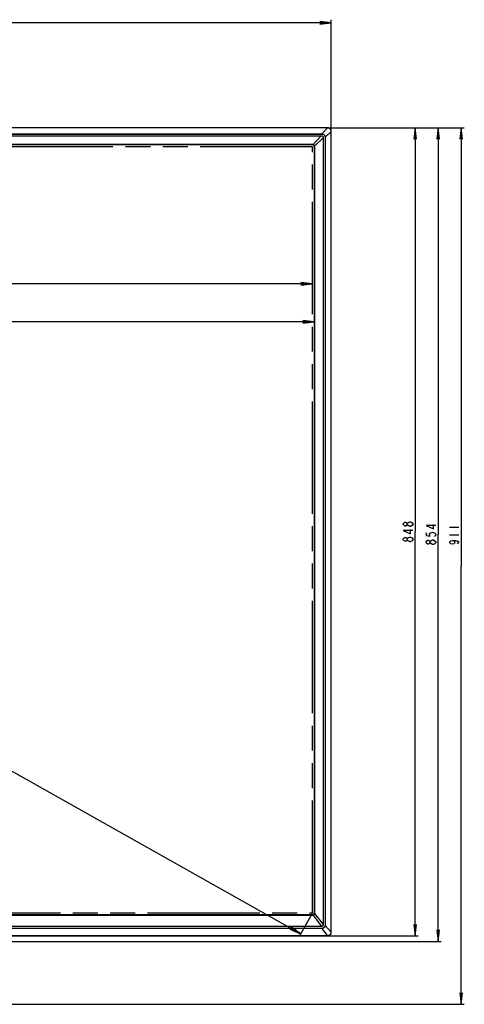
# Model space of a CAD drawing. Units: millimetres. Extents: x 0 to 1189, y 0 to 841.
# Drawn here: x 475 to 592, y 261 to 519 of the extents above; entities that cross this region are included whole.
import ezdxf

# ---------------------------------------------------------------- set-up
doc = ezdxf.new("R2010")
doc.units = ezdxf.units.MM
doc.header["$LTSCALE"] = 65.395
doc.linetypes.add('PHANTOM', pattern=[0.8, 0.45, -0.05, 0.1, -0.05, 0.1, -0.05])
doc.layers.get('0').update_dxf_attribs({"linetype": 'CONTINUOUS'})
for name, color, linetype in [('5_ALL_CURVES', 7, 'CONTINUOUS'), ('7_ALL_FEATURES', 7, 'CONTINUOUS'), ('DEF_DRAFT_DIM', 7, 'CONTINUOUS')]:
    doc.layers.add(name, color=color, linetype=linetype)
doc.styles.get("Standard").update_dxf_attribs({"font": 'txt', "width": 0.8})
doc.dimstyles.new('DIMSTYLE_1', dxfattribs={"dimtxt": 2.5, "dimasz": 3, "dimexe": 0.8, "dimexo": 0.2, "dimtad": 1, "dimlfac": 4, "dimdsep": 46, "dimtxsty": 'Standard', "dimblk": 'OPEN', "dimblk1": 'OPEN', "dimblk2": 'OPEN', "dimcen": 0.09, "dimazin": 2, "dimtp": 1.2, "dimtm": 1.2, "dimtfac": 1, "dimtofl": 0, "dimtmove": 0, "dimatfit": 3, "dimldrblk": 'OPEN', "dimfxl": 1, "dimtolj": 1, "dimarcsym": 0})
doc.dimstyles.new('DIMSTYLE_3', dxfattribs={"dimtxt": 2.5, "dimasz": 3, "dimexe": 0.8, "dimexo": 0.2, "dimtad": 1, "dimdec": 1, "dimlfac": 4, "dimdsep": 46, "dimtxsty": 'Standard', "dimblk": 'OPEN', "dimblk1": 'OPEN', "dimblk2": 'OPEN', "dimcen": 0.09, "dimadec": 1, "dimazin": 2, "dimtp": 1.2, "dimtm": 1.2, "dimtfac": 1, "dimtdec": 1, "dimtofl": 0, "dimtmove": 0, "dimatfit": 3, "dimldrblk": 'OPEN', "dimfxl": 1, "dimtolj": 1, "dimarcsym": 0})
doc.dimstyles.new('DIMSTYLE_5', dxfattribs={"dimtxt": 2.5, "dimasz": 3, "dimexe": 0.8, "dimexo": 0.2, "dimtad": 1, "dimlfac": 4, "dimdsep": 46, "dimtxsty": 'Standard', "dimblk": 'OPEN', "dimblk1": 'OPEN', "dimblk2": 'OPEN', "dimcen": 0.09, "dimazin": 2, "dimtp": 0.8, "dimtm": 0.8, "dimtfac": 1, "dimtofl": 0, "dimtmove": 0, "dimatfit": 3, "dimldrblk": 'OPEN', "dimfxl": 1, "dimtolj": 1, "dimarcsym": 0})

# ---------------------------------------------------------------- blocks, each defined once
blk = doc.blocks.new('_OPEN')
at = {"color": 0, "linetype": 'ByBlock'}
for p, q in [((0, 0), (-1, 0.117)), ((-1, -0.117), (0, 0)), ((-1, 0), (0, 0))]:
    blk.add_line(p, q, dxfattribs=at)
blk = doc.blocks.new('*D1')
at = {"layer": 'DEF_DRAFT_DIM', "color": 2, "linetype": 'Continuous', "transparency": 16777216}
for p, q in [((194.54, 485.78), (191.15, 479.76)), ((191.54, 480.46), (370.1, 380.02)), ((548.66, 279.58), (370.1, 380.02)), ((551.66, 284.9), (548.27, 278.88))]:
    blk.add_line(p, q, dxfattribs=at)
at = {"layer": 'DEF_DRAFT_DIM', "color": 2, "linetype": 'Continuous', "transparency": 16777216, "xscale": 3, "yscale": 3, "zscale": 3}
for p, rotation in [((191.54, 480.46), 150.6422464572), ((548.66, 279.58), 330.6422464572)]:
    blk.add_blockref('_OPEN', p, dxfattribs=dict(at, rotation=rotation))
blk = doc.blocks.new('*D6')
at = {"layer": 'DEF_DRAFT_DIM', "color": 2, "linetype": 'Continuous', "transparency": 16777216}
for p, q in [((189.67, 490.19), (189.67, 519.25)), ((556.72, 490.19), (556.72, 519.25)), ((189.67, 518.45), (373.19, 518.45)), ((556.72, 518.45), (373.19, 518.45))]:
    blk.add_line(p, q, dxfattribs=at)
at = {"layer": 'DEF_DRAFT_DIM', "color": 2, "linetype": 'Continuous', "transparency": 16777216, "xscale": 3, "yscale": 3, "zscale": 3, "rotation": 180}
blk.add_blockref('_OPEN', (189.67, 518.45), dxfattribs=at)
at = {"layer": 'DEF_DRAFT_DIM', "color": 2, "linetype": 'Continuous', "transparency": 16777216, "xscale": 3, "yscale": 3, "zscale": 3}
blk.add_blockref('_OPEN', (556.72, 518.45), dxfattribs=at)
blk = doc.blocks.new('*D7')
at = {"layer": 'DEF_DRAFT_DIM', "color": 2, "linetype": 'Continuous', "transparency": 16777216}
for p in [(194.63, 450), (551.75, 450)]:
    blk.add_line(p, (373.19, 450), dxfattribs=at)
at = {"layer": 'DEF_DRAFT_DIM', "color": 2, "linetype": 'Continuous', "transparency": 16777216, "xscale": 3, "yscale": 3, "zscale": 3, "rotation": 180}
blk.add_blockref('_OPEN', (194.63, 450), dxfattribs=at)
at = {"layer": 'DEF_DRAFT_DIM', "color": 2, "linetype": 'Continuous', "transparency": 16777216, "xscale": 3, "yscale": 3, "zscale": 3}
blk.add_blockref('_OPEN', (551.75, 450), dxfattribs=at)
blk = doc.blocks.new('*D8')
at = {"layer": 'DEF_DRAFT_DIM', "color": 2, "linetype": 'Continuous', "transparency": 16777216}
for p in [(194.13, 439.98), (552.25, 439.98)]:
    blk.add_line(p, (373.19, 439.98), dxfattribs=at)
at = {"layer": 'DEF_DRAFT_DIM', "color": 2, "linetype": 'Continuous', "transparency": 16777216, "xscale": 3, "yscale": 3, "zscale": 3, "rotation": 180}
blk.add_blockref('_OPEN', (194.13, 439.98), dxfattribs=at)
at = {"layer": 'DEF_DRAFT_DIM', "color": 2, "linetype": 'Continuous', "transparency": 16777216, "xscale": 3, "yscale": 3, "zscale": 3}
blk.add_blockref('_OPEN', (552.25, 439.98), dxfattribs=at)
blk = doc.blocks.new('*D13')
at = {"layer": 'DEF_DRAFT_DIM', "color": 2, "linetype": 'Continuous', "transparency": 16777216}
for p, q in [((555.99, 490.92), (585.53, 490.92)), ((584.73, 490.92), (584.73, 384.23)), ((584.73, 277.55), (584.73, 384.23)), ((375.59, 277.55), (585.53, 277.55))]:
    blk.add_line(p, q, dxfattribs=at)
at = {"layer": 'DEF_DRAFT_DIM', "color": 2, "linetype": 'Continuous', "transparency": 16777216, "xscale": 3, "yscale": 3, "zscale": 3}
for p, rotation in [((584.73, 490.92), 90), ((584.73, 277.55), 270)]:
    blk.add_blockref('_OPEN', p, dxfattribs=dict(at, rotation=rotation))
blk = doc.blocks.new('*D14')
at = {"layer": 'DEF_DRAFT_DIM', "color": 2, "linetype": 'Continuous', "transparency": 16777216}
for p, q in [((555.99, 490.92), (579.53, 490.92)), ((578.73, 490.92), (578.73, 384.96)), ((578.73, 279.01), (578.73, 384.96)), ((555.99, 279.01), (579.53, 279.01))]:
    blk.add_line(p, q, dxfattribs=at)
at = {"layer": 'DEF_DRAFT_DIM', "color": 2, "linetype": 'Continuous', "transparency": 16777216, "xscale": 3, "yscale": 3, "zscale": 3}
for p, rotation in [((578.73, 490.92), 90), ((578.73, 279.01), 270)]:
    blk.add_blockref('_OPEN', p, dxfattribs=dict(at, rotation=rotation))
blk = doc.blocks.new('*D24')
at = {"layer": 'DEF_DRAFT_DIM', "color": 2, "linetype": 'Continuous', "transparency": 16777216}
for p, q in [((555.99, 490.92), (591.6, 490.92)), ((590.8, 490.92), (590.8, 375.99)), ((590.8, 261.06), (590.8, 375.99)), ((467.45, 261.06), (591.6, 261.06))]:
    blk.add_line(p, q, dxfattribs=at)
at = {"layer": 'DEF_DRAFT_DIM', "color": 2, "linetype": 'Continuous', "transparency": 16777216, "xscale": 3, "yscale": 3, "zscale": 3}
for p, rotation in [((590.8, 490.92), 90), ((590.8, 261.06), 270)]:
    blk.add_blockref('_OPEN', p, dxfattribs=dict(at, rotation=rotation))

msp = doc.modelspace()

# ---------------------------------------------------------------- linework, layer by layer
at = {"layer": '5_ALL_CURVES', "color": 1, "linetype": 'PHANTOM'}
for p, q in [((551.7543, 485.9534), (194.6343, 485.9534)), ((551.7543, 285.0734), (551.7543, 485.9534)), ((194.6343, 285.0734), (551.7543, 285.0734))]:
    msp.add_line(p, q, dxfattribs=at)
at = {"layer": '7_ALL_FEATURES', "color": 7, "linetype": 'Continuous'}
for p, q in [((555.7934, 490.9175), (190.5952, 490.9175)), ((555.7432, 490.8869), (190.6454, 490.8869)), ((555.7432, 490.8668), (190.6454, 490.8668)), ((554.2508, 489.3256), (555.7432, 490.8668)), ((555.7432, 490.8668), (555.7432, 490.8869)), ((555.7628, 490.887), (555.7934, 490.9175)), ((192.1378, 489.3256), (554.2508, 489.3256)), ((192.1378, 489.2711), (554.2508, 489.2711)), ((192.2939, 488.814), (554.0947, 488.814)), ((192.2939, 488.7933), (554.0947, 488.7933)), ((551.9705, 486.5497), (554.0947, 488.7933)), ((552.3506, 486.1696), (554.5941, 488.2938)), ((554.0947, 488.814), (554.0947, 488.7933)), ((554.2508, 489.3256), (554.2508, 489.2711)), ((554.6149, 488.2938), (554.5941, 488.2938)), ((554.5941, 488.2938), (554.5941, 281.9614)), ((554.6149, 488.2938), (554.6149, 281.9614)), ((555.1265, 488.4499), (555.072, 488.4499)), ((555.072, 488.4499), (555.072, 281.7234)), ((555.1265, 488.4499), (556.6676, 489.9423)), ((555.1265, 488.4499), (555.1265, 281.7234)), ((556.6676, 489.9423), (556.6878, 489.9423)), ((556.6676, 279.9873), (556.6676, 489.9423)), ((556.6878, 489.962), (556.7184, 489.9925)), ((556.6878, 279.9873), (556.6878, 489.9423)), ((556.7184, 279.9343), (556.7184, 489.9925)), ((551.8793, 486.5584), (194.5093, 486.5584)), ((551.8793, 486.5046), (194.5093, 486.5046)), ((551.8793, 486.4534), (194.5093, 486.4534)), ((551.8793, 486.4534), (551.8793, 486.5584)), ((552.2543, 486.0784), (552.3593, 486.0784)), ((552.2543, 486.0784), (552.2543, 284.9484)), ((552.3055, 284.9484), (552.3055, 486.0784)), ((552.3593, 284.9484), (552.3593, 486.0784)), ((194.5093, 284.5734), (551.8793, 284.5734)), ((194.5093, 284.5232), (551.8793, 284.5232)), ((194.5093, 284.4645), (551.8793, 284.4645)), ((551.8793, 284.5734), (551.8793, 284.4645)), ((551.9528, 284.4701), (554.0987, 281.4562)), ((552.2543, 284.9484), (552.3593, 284.9484)), ((552.3451, 284.8324), (554.5941, 281.9614)), ((554.0987, 281.4562), (192.2899, 281.4562)), ((554.0987, 281.4404), (192.2899, 281.4404)), ((554.0987, 281.4404), (554.0987, 281.4562)), ((554.6149, 281.9614), (554.5941, 281.9614)), ((555.1265, 281.7234), (555.072, 281.7234)), ((556.6676, 279.9873), (555.1265, 281.7234)), ((190.5941, 279.0093), (555.7945, 279.0093)), ((190.6752, 279.1039), (555.7134, 279.1039)), ((190.6752, 279.0719), (555.7134, 279.0719)), ((554.319, 280.9719), (192.0696, 280.9719)), ((554.319, 280.9291), (192.0696, 280.9291)), ((525.8047, 278.9984), (540.4339, 278.9984)), ((525.8693, 279.0093), (525.8693, 278.9984)), ((540.3693, 279.0093), (540.3693, 278.9984)), ((554.319, 280.9291), (554.319, 280.9719)), ((555.7134, 279.1039), (554.319, 280.9291)), ((555.7134, 279.1039), (555.7419, 279.1057)), ((555.7134, 279.1039), (555.7134, 279.0719)), ((555.7134, 279.0719), (555.7382, 279.0718)), ((555.7383, 279.0718), (555.7945, 279.0093)), ((556.6676, 279.9873), (556.6878, 279.9873)), ((556.6878, 279.9649), (556.7184, 279.9343))]:
    msp.add_line(p, q, dxfattribs=at)
for centre, radius, start, end in [((555.751, 494.545), 3.658, 269.878316, 270.185772), ((555.8519, 494.4419), 3.5767, 268.25841, 268.593042), ((560.4526, 490.052), 3.7865, 181.343915, 181.660102), ((560.5704, 489.9455), 3.8826, 179.756813, 180.046458), ((551.8792, 486.0744), 0.4839, 79.134348, 89.99306), ((551.8793, 486.0952), 0.4094, 79.069742, 89.994186), ((551.8961, 486.0784), 0.4094, 0.006044, 10.930856), ((551.8753, 486.0784), 0.4839, 0.006924, 10.865544), ((551.8793, 284.9358), 0.4126, 270.000651, 278.722657), ((551.8793, 284.9517), 0.4872, 270.001646, 278.683874), ((551.8956, 284.9486), 0.4099, 346.048471, 359.980075), ((551.8747, 284.9486), 0.4845, 346.131788, 359.979554), ((525.8047, 279.0734), 0.075, 239.039729, 270), ((540.4339, 279.0734), 0.075, 270, 300.960271), ((559.9626, 279.8957), 3.2962, 178.406905, 178.815776), ((561.5861, 279.9784), 4.8983, 179.895566, 180.158287)]:
    msp.add_arc(centre, radius, start, end, dxfattribs=at)
for points, knots in [([(556.6878, 489.962), (556.688, 490.0823), (556.6402, 490.3257), (556.4344, 490.6335), (556.1266, 490.8393), (555.8832, 490.8871), (555.7628, 490.887)], [0, 0, 0, 0, 0.24999282, 0.49999809, 0.75000302, 1, 1, 1, 1]), ([(555.7641, 490.8662), (555.764, 490.8689), (555.7636, 490.8758), (555.7641, 490.8829), (555.7628, 490.887)], [0, 0, 0, 0, 0.3867379, 1, 1, 1, 1]), ([(556.6671, 489.9632), (556.6641, 490.08), (556.6137, 490.3147), (556.4128, 490.6119), (556.1156, 490.8128), (555.8808, 490.8632), (555.7641, 490.8662)], [0, 0, 0, 0, 0.25001586, 0.49999821, 0.74998023, 1, 1, 1, 1]), ([(556.7184, 489.9925), (556.7184, 490.1128), (556.6702, 490.356), (556.4644, 490.6635), (556.1569, 490.8693), (555.9137, 490.9175), (555.7934, 490.9175)], [0, 0, 0, 0, 0.24999954, 0.50000004, 0.75000047, 1, 1, 1, 1]), ([(554.0947, 488.814), (554.2275, 488.814), (554.5053, 488.7044), (554.6148, 488.4266), (554.6149, 488.2938)], [0, 0, 0, 0, 0.49999821, 1, 1, 1, 1]), ([(554.0947, 488.7933), (554.2229, 488.7979), (554.4942, 488.6934), (554.5988, 488.422), (554.5941, 488.2938)], [0, 0, 0, 0, 0.49999758, 1, 1, 1, 1]), ([(554.2508, 489.3256), (554.3638, 489.3223), (554.5907, 489.2718), (554.8775, 489.0766), (555.0727, 488.7898), (555.1232, 488.5629), (555.1265, 488.4499)], [0, 0, 0, 0, 0.24996867, 0.49999598, 0.75002315, 1, 1, 1, 1]), ([(554.2508, 489.2711), (554.3575, 489.2711), (554.5731, 489.2273), (554.845, 489.0441), (555.0282, 488.7722), (555.072, 488.5566), (555.072, 488.4499)], [0, 0, 0, 0, 0.24996948, 0.49999569, 0.75002174, 1, 1, 1, 1]), ([(556.6671, 489.9632), (556.6698, 489.9631), (556.6766, 489.9627), (556.6838, 489.9632), (556.6878, 489.962)], [0, 0, 0, 0, 0.38673782, 1, 1, 1, 1]), ([(552.2543, 486.0784), (552.2543, 486.174), (552.1744, 486.3733), (551.975, 486.4534), (551.8793, 486.4534)], [0, 0, 0, 0, 0.4996384, 1, 1, 1, 1]), ([(551.9569, 486.4972), (551.9602, 486.5021), (551.9631, 486.5207), (551.968, 486.5378), (551.9705, 486.5497)], [0, 0, 0, 0, 0.32547667, 1, 1, 1, 1]), ([(552.2981, 486.156), (552.2821, 486.2386), (552.199, 486.3981), (552.0395, 486.4812), (551.9569, 486.4972)], [0, 0, 0, 0, 0.49999811, 1, 1, 1, 1]), ([(552.3506, 486.1696), (552.3366, 486.2627), (552.2436, 486.4427), (552.0636, 486.5357), (551.9705, 486.5497)], [0, 0, 0, 0, 0.49999816, 1, 1, 1, 1]), ([(552.2981, 486.156), (552.3029, 486.1594), (552.3216, 486.1622), (552.3386, 486.1671), (552.3506, 486.1696)], [0, 0, 0, 0, 0.32547659, 1, 1, 1, 1]), ([(551.8793, 284.5734), (551.975, 284.5734), (552.1744, 284.6535), (552.2543, 284.8528), (552.2543, 284.9484)], [0, 0, 0, 0, 0.5003616, 1, 1, 1, 1]), ([(551.9419, 284.5279), (552.0239, 284.5405), (552.1843, 284.6162), (552.2734, 284.7692), (552.2934, 284.8497)], [0, 0, 0, 0, 0.50010539, 1, 1, 1, 1]), ([(551.9419, 284.5279), (551.9444, 284.5221), (551.9467, 284.5022), (551.9507, 284.4832), (551.9528, 284.4701)], [0, 0, 0, 0, 0.32584554, 1, 1, 1, 1]), ([(551.9528, 284.4701), (552.0455, 284.4821), (552.2264, 284.5666), (552.3282, 284.7407), (552.3451, 284.8324)], [0, 0, 0, 0, 0.50039734, 1, 1, 1, 1]), ([(552.2934, 284.8497), (552.2978, 284.8457), (552.3167, 284.8417), (552.3333, 284.8356), (552.3451, 284.8324)], [0, 0, 0, 0, 0.32648304, 1, 1, 1, 1]), ([(554.6149, 281.9614), (554.6149, 281.8289), (554.5079, 281.5517), (554.2311, 281.4404), (554.0987, 281.4404)], [0, 0, 0, 0, 0.50012231, 1, 1, 1, 1]), ([(554.5941, 281.9614), (554.6002, 281.8331), (554.4975, 281.5603), (554.2272, 281.4534), (554.0987, 281.4562)], [0, 0, 0, 0, 0.49981283, 1, 1, 1, 1]), ([(555.1265, 281.7234), (555.1189, 281.5206), (554.9395, 281.1053), (554.522, 280.9349), (554.319, 280.9291)], [0, 0, 0, 0, 0.4998063, 1, 1, 1, 1]), ([(555.072, 281.7234), (555.072, 281.6257), (555.0312, 281.4284), (554.8629, 281.18), (554.6141, 281.012), (554.4167, 280.9719), (554.319, 280.9719)], [0, 0, 0, 0, 0.24994946, 0.49999524, 0.75003431, 1, 1, 1, 1]), ([(555.7383, 279.0718), (555.8591, 279.0713), (556.098, 279.1108), (556.4114, 279.2968), (556.6342, 279.5922), (556.688, 279.8404), (556.6878, 279.9649)], [0, 0, 0, 0, 0.25119277, 0.49115298, 0.74121289, 1, 1, 1, 1]), ([(555.7419, 279.1057), (555.7416, 279.0979), (555.74, 279.0871), (555.7403, 279.0747), (555.7383, 279.0718)], [0, 0, 0, 0, 0.6887805, 1, 1, 1, 1]), ([(555.7419, 279.1057), (555.8587, 279.1134), (556.0846, 279.1585), (556.3904, 279.3262), (556.6103, 279.606), (556.6645, 279.8437), (556.6671, 279.9638)], [0, 0, 0, 0, 0.25317274, 0.49116941, 0.74007295, 1, 1, 1, 1]), ([(555.7945, 279.0093), (555.9147, 279.0093), (556.1578, 279.0575), (556.4643, 279.2641), (556.6698, 279.5712), (556.7184, 279.8142), (556.7184, 279.9343)], [0, 0, 0, 0, 0.2499983, 0.49999053, 0.75001107, 1, 1, 1, 1]), ([(556.6671, 279.9638), (556.6698, 279.9639), (556.6767, 279.9642), (556.6837, 279.9638), (556.6878, 279.9649)], [0, 0, 0, 0, 0.38688696, 1, 1, 1, 1])]:
    msp.add_open_spline(points, degree=3, knots=knots, dxfattribs=at)
at = {"layer": 'DEF_DRAFT_DIM', "color": 2, "linetype": 'Continuous'}
for p, q in [((587.6792, 386.1973), (590.1792, 386.1973)), ((587.6792, 384.1973), (590.1792, 384.1973))]:
    msp.add_line(p, q, dxfattribs=at)
for points in [[(576.646, 386.8384), (576.4376, 386.5884), (576.2293, 386.4634), (576.021, 386.4634), (575.8126, 386.5884), (575.6043, 386.8384), (575.6043, 387.0884), (575.8126, 387.3384), (576.021, 387.4634), (576.2293, 387.4634), (576.4376, 387.3384), (576.646, 387.0884)], [(577.271, 386.3384), (576.8543, 386.5884), (576.646, 386.8384), (576.646, 387.0884), (576.8543, 387.3384), (577.0626, 387.4634), (577.271, 387.5884), (577.4793, 387.5884)], [(577.4793, 387.5884), (577.8959, 387.3384), (578.1043, 387.0884), (578.1043, 386.8384)], [(578.1043, 385.3384), (575.6043, 385.3384), (577.4793, 384.4634), (577.4793, 385.5884)], [(578.1043, 386.8384), (577.8959, 386.5884), (577.6876, 386.4634), (577.4793, 386.3384), (577.271, 386.3384)], [(584.1043, 386.6079), (581.6043, 386.6079), (583.4793, 385.733), (583.4793, 386.858)], [(581.6043, 384.7329), (581.6043, 383.983), (582.646, 383.858), (582.4376, 384.108), (582.4376, 384.3579), (582.646, 384.6079), (582.8543, 384.7329), (583.271, 384.8579), (583.6876, 384.7329), (583.896, 384.6079), (584.1043, 384.3579), (584.1043, 384.108), (583.896, 383.858), (583.6876, 383.7329)], [(576.646, 382.8384), (576.4376, 382.5884), (576.2293, 382.4634), (576.021, 382.4634), (575.8126, 382.5884), (575.6043, 382.8384), (575.6043, 383.0884), (575.8126, 383.3384), (576.021, 383.4634), (576.2293, 383.4634), (576.4376, 383.3384), (576.646, 383.0884)], [(578.1043, 382.8384), (577.8959, 382.5884), (577.6876, 382.4634), (577.4793, 382.3384), (577.271, 382.3384), (577.0626, 382.4634), (576.8543, 382.5884), (576.646, 382.8384), (576.646, 383.0884), (576.8543, 383.3384), (577.0626, 383.4634), (577.271, 383.5884), (577.4793, 383.5884)], [(577.4793, 383.5884), (577.8959, 383.3384), (578.1043, 383.0884), (578.1043, 382.8384)], [(582.646, 382.1079), (582.4376, 381.8579), (582.2293, 381.7329), (582.0209, 381.7329), (581.8126, 381.8579), (581.6043, 382.1079), (581.6043, 382.3579), (581.8126, 382.608), (582.0209, 382.733), (582.2293, 382.733), (582.4376, 382.608), (582.646, 382.3579)], [(583.271, 381.6079), (582.8543, 381.8579), (582.646, 382.1079), (582.646, 382.3579), (582.8543, 382.608), (583.0626, 382.733), (583.271, 382.858), (583.4793, 382.858)], [(583.4793, 382.858), (583.896, 382.608), (584.1043, 382.3579), (584.1043, 382.1079)], [(588.5125, 382.6973), (588.9292, 382.5723), (589.1376, 382.1973), (588.9292, 381.8223), (588.5125, 381.6973), (588.0959, 381.8223), (587.8876, 381.9473), (587.6792, 382.1973), (587.8876, 382.4473), (588.0959, 382.5723), (588.5125, 382.6973), (589.3459, 382.6973), (589.7626, 382.5723), (589.9709, 382.4473), (590.1792, 382.1973), (589.9709, 381.9473), (589.7626, 381.8223)], [(584.1043, 382.1079), (583.896, 381.8579), (583.6876, 381.7329), (583.4793, 381.6079), (583.271, 381.6079)]]:
    msp.add_lwpolyline(points, dxfattribs=at)

# ---------------------------------------------------------------- dimensions: what is measured, and where the dimension line sits
dim = msp.add_linear_dim(base=(556.7184, 518.4528), p1=(189.6702, 489.9925), p2=(556.7184, 489.9925), dimstyle='DIMSTYLE_1', dxfattribs=at)
dim.commit()
dim.dimension.update_dxf_attribs({"geometry": '*D6', "text_midpoint": (369.1943, 518.4528), "dimtype": 160})
for base, p1, p2, angle, dimstyle, picture, middle in [((584.7293, 277.5484), (555.7934, 490.9175), (375.3933, 277.5484), 270, 'DIMSTYLE_5', '*D13', (584.7293, 381.2329)), ((590.8042, 261.0569), (555.7934, 490.9175), (467.2457, 261.0569), 270, 'DIMSTYLE_5', '*D24', (590.8042, 381.1973)), ((578.7293, 490.9175), (555.7945, 279.0093), (555.7934, 490.9175), 90, 'DIMSTYLE_5', '*D14', (578.7293, 381.9634)), ((548.664, 279.5796), (194.6343, 485.9534), (551.7543, 285.0734), 330.642246, 'DIMSTYLE_1', '*D1', (366.6177, 381.9807))]:
    dim = msp.add_linear_dim(base=base, p1=p1, p2=p2, angle=angle, dimstyle=dimstyle, dxfattribs=at)
    dim.commit()
    dim.dimension.update_dxf_attribs({"geometry": picture, "text_midpoint": middle, "dimtype": 160})
for base, p1, p2, text, picture, middle in [((552.2543, 439.9792), (194.1343, 486.0784), (552.2543, 486.0784), '<>(Bezel Opening Area)', '*D8', (349.1943, 439.9792)), ((551.7543, 450.0043), (194.6343, 485.7034), (551.7543, 485.7034), '<>(Active Area)', '*D7', (354.1943, 450.0043))]:
    dim = msp.add_linear_dim(base=base, p1=p1, p2=p2, text=text, dimstyle='DIMSTYLE_3', dxfattribs=at)
    dim.commit()
    dim.dimension.update_dxf_attribs({"geometry": picture, "text_midpoint": middle, "dimtype": 160})

doc.saveas('drawing.dxf')
